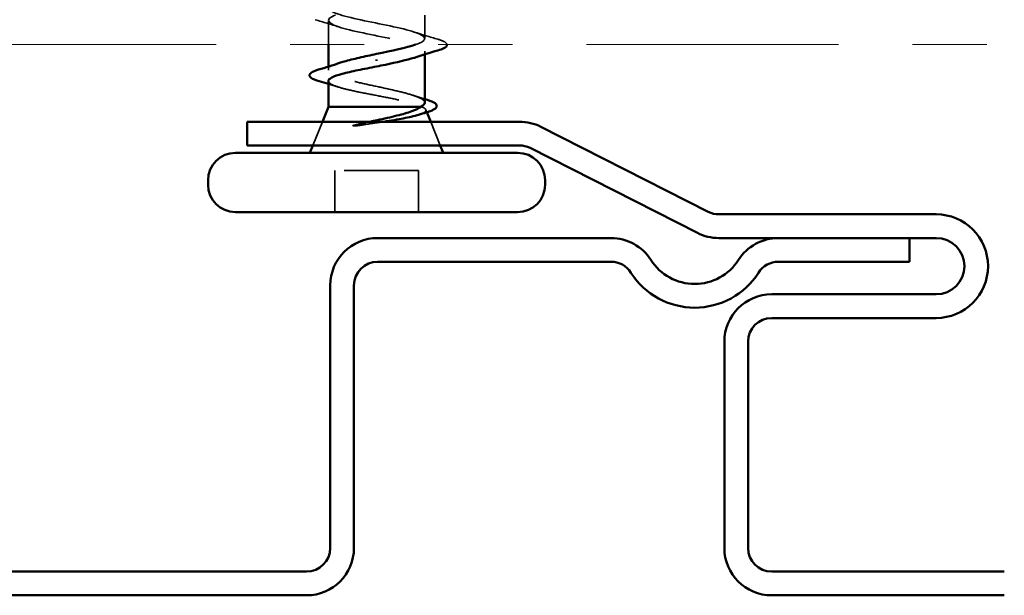
# Model space of a CAD drawing. Units: inches. Extents: x 0.6 to 33.4, y 0.5 to 21.4.
# Drawn here: x 17.6 to 18.9, y 14.2 to 14.9 of the extents above; entities that cross this region are included whole.
import ezdxf

# ---------------------------------------------------------------- set-up
doc = ezdxf.new("R2010")
doc.units = ezdxf.units.IN
doc.header["$LTSCALE"] = 2
doc.header["$MEASUREMENT"] = 0
doc.linetypes.add('DASHED', pattern=[0.2067, 0.1654, -0.0413])
doc.linetypes.add('DOUBLE_DASH_CHAIN', pattern=[1.2403, 0.6614, -0.0827, 0.1654, -0.0827, 0.1654, -0.0827])
doc.layers.add('Hidden (ANSI)', color=7, linetype='DASHED', lineweight=35)
doc.layers.add('Visible (ANSI)', color=7, linetype='Continuous', lineweight=50)

msp = doc.modelspace()

# ---------------------------------------------------------------- linework, layer by layer
at = {"layer": 'Hidden (ANSI)', "ltscale": 0.030137}
msp.add_line((18.1468, 14.91136), (18.1468, 14.94311), dxfattribs=at)
at = {"layer": 'Hidden (ANSI)', "ltscale": 0.031089}
msp.add_line((18.0168, 14.90311), (18.0168, 14.93586), dxfattribs=at)
at = {"layer": 'Hidden (ANSI)', "ltscale": 0.004078}
msp.add_line((18.1468, 14.88998), (18.1468, 14.89436), dxfattribs=at)
at = {"layer": 'Hidden (ANSI)', "ltscale": 0.004504}
msp.add_line((18.0168, 14.86868), (18.0168, 14.87351), dxfattribs=at)
at = {"layer": 'Hidden (ANSI)', "ltscale": 0.004297}
msp.add_line((18.14315, 14.81911), (18.14147, 14.81911), dxfattribs=at)
at = {"layer": 'Hidden (ANSI)', "ltscale": 0.003456}
msp.add_line((18.14834, 14.81531), (18.14973, 14.81185), dxfattribs=at)
at = {"layer": 'Hidden (ANSI)', "ltscale": 0.032759}
for p, q in [((18.00874, 14.79911), (17.99584, 14.76711)), ((18.15487, 14.79911), (18.16777, 14.76711))]:
    msp.add_line(p, q, dxfattribs=at)
at = {"layer": 'Hidden (ANSI)', "ltscale": 0.107515}
msp.add_line((18.1383, 14.73311), (18.0253, 14.73311), dxfattribs=at)
at = {"layer": 'Hidden (ANSI)', "ltscale": 0.053232}
for p, q in [((18.0253, 14.67711), (18.0253, 14.73311)), ((18.1383, 14.67711), (18.1383, 14.73311))]:
    msp.add_line(p, q, dxfattribs=at)
at = {"layer": 'Hidden (ANSI)', "ltscale": 1.123397}
msp.add_open_spline([(18.13441, 14.90311), (18.13813, 14.90439), (18.14112, 14.90566), (18.14318, 14.90693), (18.15199, 14.91237), (18.14318, 14.91781), (18.12222, 14.92325), (18.10126, 14.92869), (18.06966, 14.93413), (18.04704, 14.93957), (18.02443, 14.94501), (18.01243, 14.95044), (18.0185, 14.95588), (18.02457, 14.96132), (18.04826, 14.96676), (18.07488, 14.9722), (18.10149, 14.97764), (18.12909, 14.98308), (18.14055, 14.98852), (18.15201, 14.99396), (18.14649, 14.9994), (18.12742, 15.00484), (18.10835, 15.01028), (18.07711, 15.01572), (18.0531, 15.02116), (18.02908, 15.02659), (18.01403, 15.03203), (18.01729, 15.03747), (18.02054, 15.04291), (18.04187, 15.04835), (18.06803, 15.05379), (18.09418, 15.05923), (18.12328, 15.06467), (18.13725, 15.07011), (18.15122, 15.07555), (18.14905, 15.08099), (18.13209, 15.08643), (18.11514, 15.09187), (18.08461, 15.0973), (18.05948, 15.10274), (18.03434, 15.10818), (18.01641, 15.11362), (18.01681, 15.11906), (18.01722, 15.1245), (18.03593, 15.12994), (18.06133, 15.13538), (18.08674, 15.14082), (18.11699, 15.14626), (18.13332, 15.1517), (18.14964, 15.15714), (18.15085, 15.16258), (18.1362, 15.16802), (18.12154, 15.17345), (18.09208, 15.17889), (18.06611, 15.18433), (18.04014, 15.18977), (18.01953, 15.19521), (18.01708, 15.20065), (18.01463, 15.20609), (18.03051, 15.21153), (18.05487, 15.21697), (18.07923, 15.22241), (18.11031, 15.22785), (18.1288, 15.23329), (18.14729, 15.23873), (18.15186, 15.24417), (18.13968, 15.2496), (18.1275, 15.25504), (18.09944, 15.26048), (18.07293, 15.26592), (18.04641, 15.27136), (18.02336, 15.2768), (18.01808, 15.28224), (18.0128, 15.28768), (18.02568, 15.29312), (18.04872, 15.29856), (18.07176, 15.304), (18.10329, 15.30944), (18.12374, 15.31488), (18.14419, 15.32032), (18.15208, 15.32575), (18.14251, 15.33119), (18.13293, 15.33663), (18.10659, 15.34207), (18.07984, 15.34751), (18.05309, 15.35295), (18.02785, 15.35839), (18.01981, 15.36383), (18.01177, 15.36927), (18.02149, 15.37471), (18.04294, 15.38015), (18.0644, 15.38559), (18.09604, 15.39103), (18.11821, 15.39647), (18.14038, 15.4019), (18.15149, 15.40734), (18.14464, 15.41278), (18.13778, 15.41822), (18.11346, 15.42366), (18.08678, 15.4291), (18.06009, 15.43454), (18.03297, 15.43998), (18.02225, 15.44542), (18.01287, 15.45018), (18.01663, 15.45493), (18.03085, 15.45969)], degree=3, knots=[0.9462628, 0.9462628, 0.9462628, 0.9462628, 1.2352769, 1.2352769, 1.2352769, 2.4705539, 2.4705539, 2.4705539, 3.7058308, 3.7058308, 3.7058308, 4.9411078, 4.9411078, 4.9411078, 6.1763847, 6.1763847, 6.1763847, 7.4116617, 7.4116617, 7.4116617, 8.6469386, 8.6469386, 8.6469386, 9.8822156, 9.8822156, 9.8822156, 11.1174925, 11.1174925, 11.1174925, 12.3527695, 12.3527695, 12.3527695, 13.5880464, 13.5880464, 13.5880464, 14.8233233, 14.8233233, 14.8233233, 16.0586003, 16.0586003, 16.0586003, 17.2938772, 17.2938772, 17.2938772, 18.5291542, 18.5291542, 18.5291542, 19.7644311, 19.7644311, 19.7644311, 20.9997081, 20.9997081, 20.9997081, 22.234985, 22.234985, 22.234985, 23.470262, 23.470262, 23.470262, 24.7055389, 24.7055389, 24.7055389, 25.9408158, 25.9408158, 25.9408158, 27.1760928, 27.1760928, 27.1760928, 28.4113697, 28.4113697, 28.4113697, 29.6466467, 29.6466467, 29.6466467, 30.8819236, 30.8819236, 30.8819236, 32.1172006, 32.1172006, 32.1172006, 33.3524775, 33.3524775, 33.3524775, 34.5877545, 34.5877545, 34.5877545, 35.8230314, 35.8230314, 35.8230314, 37.0583084, 37.0583084, 37.0583084, 38.2935853, 38.2935853, 38.2935853, 39.5288622, 39.5288622, 39.5288622, 40.7641392, 40.7641392, 40.7641392, 41.9994161, 41.9994161, 41.9994161, 43.0796525, 43.0796525, 43.0796525, 43.0796525], dxfattribs=at)
at = {"layer": 'Hidden (ANSI)', "ltscale": 0.27441}
msp.add_open_spline([(18.02639, 14.94311), (18.02482, 14.94251), (18.02343, 14.94191), (18.02225, 14.94131), (18.01153, 14.93587), (18.01799, 14.93043), (18.03761, 14.92499), (18.05724, 14.91955), (18.08862, 14.91411), (18.11226, 14.90867), (18.13591, 14.90323), (18.15011, 14.89779), (18.14605, 14.89235), (18.14436, 14.89008), (18.13953, 14.88781), (18.13256, 14.88554)], degree=3, knots=[-5.2612214, -5.2612214, -5.2612214, -5.2612214, -5.1244737, -5.1244737, -5.1244737, -3.8891967, -3.8891967, -3.8891967, -2.6539198, -2.6539198, -2.6539198, -1.4186428, -1.4186428, -1.4186428, -0.9026447, -0.9026447, -0.9026447, -0.9026447], dxfattribs=at)
at = {"layer": 'Hidden (ANSI)', "ltscale": 0.031888}
for points in [[(18.03078, 14.92704), (18.02037, 14.93045), (18.00971, 14.93368), (17.99902, 14.93681)], [(18.13283, 14.92019), (18.14324, 14.91677), (18.1539, 14.91355), (18.16459, 14.91042)]]:
    msp.add_open_spline(points, degree=3, dxfattribs=at)
at = {"layer": 'Hidden (ANSI)', "ltscale": 0.044226}
msp.add_open_spline([(18.16459, 14.91042), (18.16965, 14.90893), (18.17321, 14.90747), (18.17608, 14.90502), (18.1767, 14.90412), (18.17679, 14.90311)], degree=3, knots=[0, 0, 0, 0, 0.08068206, 0.08068206, 0.11783065, 0.11783065, 0.11783065, 0.11783065], dxfattribs=at)
at = {"layer": 'Hidden (ANSI)', "ltscale": 0.242834}
msp.add_open_spline([(18.1468, 14.82481), (18.1468, 14.82662), (18.14516, 14.82842), (18.13868, 14.8321), (18.13383, 14.83394), (18.12156, 14.83766), (18.11427, 14.8395), (18.09822, 14.84322), (18.08963, 14.84506), (18.07232, 14.84878), (18.06377, 14.85062), (18.04789, 14.85434), (18.04073, 14.85619), (18.02878, 14.85991), (18.02412, 14.86175), (18.01797, 14.86547), (18.01654, 14.86731), (18.01715, 14.87103), (18.01918, 14.87287), (18.02521, 14.87595), (18.02826, 14.87717), (18.03189, 14.87839)], degree=3, knots=[0.06910916, 0.06910916, 0.06910916, 0.06910916, 0.13496346, 0.13496346, 0.20244519, 0.20244519, 0.26992692, 0.26992692, 0.33740864, 0.33740864, 0.40489037, 0.40489037, 0.4723721, 0.4723721, 0.53985383, 0.53985383, 0.60733556, 0.60733556, 0.67481729, 0.67481729, 0.71918959, 0.71918959, 0.71918959, 0.71918959], dxfattribs=at)
at = {"layer": 'Hidden (ANSI)', "ltscale": 0.176677}
msp.add_open_spline([(18.0168, 14.85405), (18.0168, 14.85398), (18.01681, 14.85392), (18.01694, 14.85221), (18.01879, 14.85057), (18.02569, 14.84727), (18.03067, 14.84563), (18.04314, 14.84233), (18.05049, 14.84069), (18.06659, 14.83739), (18.07517, 14.83575), (18.0924, 14.83245), (18.10088, 14.83082), (18.11657, 14.82751), (18.12362, 14.82588), (18.13251, 14.82337), (18.13519, 14.82252), (18.13978, 14.82082), (18.14168, 14.81997), (18.14315, 14.81911)], degree=3, knots=[0.26492637, 0.26492637, 0.26492637, 0.26492637, 0.26748567, 0.26748567, 0.33435708, 0.33435708, 0.4012285, 0.4012285, 0.46809992, 0.46809992, 0.53497133, 0.53497133, 0.60184275, 0.60184275, 0.66871417, 0.66871417, 0.70324308, 0.70324308, 0.737772, 0.737772, 0.737772, 0.737772], dxfattribs=at)
at = {"layer": 'Hidden (ANSI)', "ltscale": 0.012886}
msp.add_open_spline([(18.02966, 14.84608), (18.02541, 14.84744), (18.02112, 14.84878), (18.0168, 14.85009)], degree=3, dxfattribs=at)
at = {"layer": 'Hidden (ANSI)', "ltscale": 0.015281}
msp.add_open_spline([(18.13172, 14.83452), (18.13669, 14.83285), (18.14173, 14.83123), (18.1468, 14.82965)], degree=3, dxfattribs=at)
at = {"layer": 'Hidden (ANSI)', "ltscale": 0.061402}
msp.add_open_spline([(18.14315, 14.81911), (18.14659, 14.81761), (18.14839, 14.81614), (18.14859, 14.81317), (18.14691, 14.8117), (18.14219, 14.80963), (18.14054, 14.80903), (18.13864, 14.80843)], degree=3, knots=[0, 0, 0, 0, 0.06713685, 0.06713685, 0.13596331, 0.13596331, 0.1644502, 0.1644502, 0.1644502, 0.1644502], dxfattribs=at)
at = {"layer": 'Hidden (ANSI)', "ltscale": 0.014703}
msp.add_open_spline([(18.06036, 14.79431), (18.05835, 14.794), (18.0563, 14.79374), (18.05261, 14.79342), (18.05126, 14.79338), (18.05036, 14.79347), (18.05016, 14.7935), (18.05, 14.79357), (18.04997, 14.79359), (18.04994, 14.79362), (18.04993, 14.79364), (18.04991, 14.79367), (18.04991, 14.79368), (18.04991, 14.7937), (18.04991, 14.79372), (18.04993, 14.79374), (18.04994, 14.79376), (18.04997, 14.7938), (18.04999, 14.79382), (18.05008, 14.7939), (18.05017, 14.79395), (18.05061, 14.79416), (18.05114, 14.79433), (18.05224, 14.79465), (18.05303, 14.79484), (18.05377, 14.795)], degree=3, knots=[0, 0, 0, 0, 0.015878436, 0.015878436, 0.030496322, 0.030496322, 0.033768739, 0.033768739, 0.034516096, 0.034516096, 0.034934038, 0.034934038, 0.035218632, 0.035218632, 0.035484827, 0.035484827, 0.035833283, 0.035833283, 0.03649102, 0.03649102, 0.038229075, 0.038229075, 0.045138635, 0.045138635, 0.057165667, 0.057165667, 0.057165667, 0.057165667], dxfattribs=at)
at = {"layer": 'Hidden (ANSI)', "ltscale": 0.018944}
msp.add_open_spline([(18.05377, 14.795), (18.06003, 14.79636), (18.0665, 14.79773), (18.07301, 14.79911)], degree=3, dxfattribs=at)
at = {"layer": 'Hidden (ANSI)', "ltscale": 0.030286}
msp.add_open_spline([(18.09166, 14.79911), (18.08896, 14.79869), (18.08624, 14.79827), (18.07574, 14.79665), (18.06794, 14.79548), (18.06036, 14.79431)], degree=3, knots=[0.316172256, 0.316172256, 0.316172256, 0.316172256, 0.33737749, 0.33737749, 0.39716778, 0.39716778, 0.39716778, 0.39716778], dxfattribs=at)
at = {"layer": 'Visible (ANSI)', "color": 30, "linetype": 'DOUBLE_DASH_CHAIN', "lineweight": 18, "ltscale": 0.257302, "true_color": 0xff8000}
msp.add_line((7.44051, 14.90311), (18.92925, 14.90311), dxfattribs=at)
at = {"layer": 'Visible (ANSI)'}
for p, q in [((18.0168, 14.87351), (18.0168, 14.90311)), ((18.1468, 14.82481), (18.1468, 14.88998)), ((18.0818, 14.88308), (18.0818, 14.88114)), ((18.0168, 14.81911), (18.0168, 14.85405)), ((18.0168, 14.81911), (18.00874, 14.79911)), ((18.14147, 14.81911), (18.0168, 14.81911)), ((18.14973, 14.81185), (18.15487, 14.79911)), ((18.2723, 14.75711), (17.8913, 14.75711)), ((17.99584, 14.76711), (17.9918, 14.75711)), ((18.16777, 14.76711), (18.1718, 14.75711)), ((17.8543, 14.71411), (17.8543, 14.72011)), ((18.3093, 14.71411), (18.3093, 14.72011)), ((18.2723, 14.67711), (17.8913, 14.67711))]:
    msp.add_line(p, q, dxfattribs=at)
at = {"layer": 'Visible (ANSI)', "color": 5, "true_color": 0x0000ff}
for p, q in [((18.27465, 14.79911), (17.9073, 14.79911)), ((17.9073, 14.76711), (17.9073, 14.79911)), ((18.52945, 14.67758), (18.30361, 14.79218)), ((17.9073, 14.76711), (18.27465, 14.76711)), ((18.28913, 14.76365), (18.51497, 14.64904)), ((18.8373, 14.67411), (18.54393, 14.67411)), ((18.39829, 14.64211), (18.0833, 14.64211)), ((18.54393, 14.64211), (18.8373, 14.64211)), ((18.8013, 14.64211), (18.62432, 14.64211)), ((18.8013, 14.61011), (18.8013, 14.64211)), ((18.0833, 14.61011), (18.39829, 14.61011)), ((18.62432, 14.61011), (18.8013, 14.61011)), ((18.0193, 14.57811), (18.0193, 14.22386)), ((18.0513, 14.22386), (18.0513, 14.57811)), ((18.8373, 14.56611), (18.6153, 14.56611)), ((18.6153, 14.53411), (18.8373, 14.53411)), ((18.5513, 14.50211), (18.5513, 14.22386)), ((18.5833, 14.22386), (18.5833, 14.50211)), ((17.9873, 14.19186), (17.1153, 14.19186)), ((18.92925, 14.19186), (18.6153, 14.19186)), ((17.1153, 14.15986), (17.9873, 14.15986)), ((18.6153, 14.15986), (18.92925, 14.15986))]:
    msp.add_line(p, q, dxfattribs=at)
for centre, radius, start, end in [((18.27465, 14.73511), 0.064, 63.09315, 90), ((18.27465, 14.73511), 0.032, 63.09315, 90), ((18.54393, 14.70611), 0.032, 243.09315, 270), ((18.8373, 14.60411), 0.07, 0, 90), ((18.54393, 14.70611), 0.064, 243.09315, 270), ((18.0833, 14.57811), 0.064, 90, 180), ((18.39829, 14.57811), 0.064, 32.50094, 90), ((18.62432, 14.57811), 0.064, 90, 147.49906), ((18.8373, 14.60411), 0.038, 0, 90), ((18.0833, 14.57811), 0.032, 90, 180), ((18.39829, 14.57811), 0.032, 32.50094, 90), ((18.5113, 14.65011), 0.07, 212.50094, 327.49906), ((18.62432, 14.57811), 0.032, 90, 147.49906), ((18.5113, 14.65011), 0.102, 212.50094, 327.49906), ((18.8373, 14.60411), 0.07, 270, 0), ((18.8373, 14.60411), 0.038, 270, 0), ((18.6153, 14.50211), 0.064, 90, 180), ((18.6153, 14.50211), 0.032, 90, 180), ((17.9873, 14.22386), 0.032, 270, 0), ((17.9873, 14.22386), 0.064, 270, 0), ((18.6153, 14.22386), 0.064, 180, 270), ((18.6153, 14.22386), 0.032, 180, 270)]:
    msp.add_arc(centre, radius, start, end, dxfattribs=at)
at = {"layer": 'Visible (ANSI)'}
for centre, start, end in [((17.8913, 14.72011), 90, 180), ((18.2723, 14.72011), 0, 90), ((17.8913, 14.71411), 180, 270), ((18.2723, 14.71411), 270, 0)]:
    msp.add_arc(centre, 0.037, start, end, dxfattribs=at)
for points in [[(18.0818, 14.89061), (18.10231, 14.89478), (18.12224, 14.89895), (18.13441, 14.90311)], [(18.16459, 14.89531), (18.1539, 14.89218), (18.14324, 14.88895), (18.13283, 14.88554)], [(18.00339, 14.86942), (18.013, 14.87229), (18.02257, 14.87526), (18.03189, 14.87839)], [(18.0168, 14.85009), (18.01272, 14.85133), (18.00861, 14.85256), (18.00449, 14.85377)], [(18.1468, 14.82965), (18.14799, 14.82927), (18.14918, 14.82891), (18.15037, 14.82854)], [(18.149, 14.81162), (18.14553, 14.81058), (18.14207, 14.80951), (18.13864, 14.80843)]]:
    msp.add_open_spline(points, degree=3, dxfattribs=at)
for points, knots in [([(18.17679, 14.90311), (18.1768, 14.90302), (18.17681, 14.90292), (18.17678, 14.90098), (18.17515, 14.89959), (18.17067, 14.89729), (18.16796, 14.8963), (18.16459, 14.89531)], [0.11783065, 0.11783065, 0.11783065, 0.11783065, 0.12137804, 0.12137804, 0.18811443, 0.18811443, 0.24184971, 0.24184971, 0.24184971, 0.24184971]), ([(18.03189, 14.87839), (18.03379, 14.87902), (18.03583, 14.87966), (18.04396, 14.88202), (18.05084, 14.88373), (18.06582, 14.88718), (18.07378, 14.88889), (18.0818, 14.89061)], [0.71918959, 0.71918959, 0.71918959, 0.71918959, 0.74229902, 0.74229902, 0.8048716, 0.8048716, 0.86744418, 0.86744418, 0.86744418, 0.86744418]), ([(18.13256, 14.88554), (18.12285, 14.88237), (18.10898, 14.8792), (18.09366, 14.87603), (18.08975, 14.87523), (18.08578, 14.87442), (18.0818, 14.87361)], [-0.90264469, -0.90264469, -0.90264469, -0.90264469, -0.18336589, -0.18336589, -0.18336589, 0, 0, 0, 0]), ([(18.00449, 14.85377), (17.99945, 14.85525), (17.99578, 14.85671), (17.99251, 14.85911), (17.99173, 14.85998), (17.99094, 14.863), (17.99253, 14.8648), (17.99714, 14.86732), (17.99991, 14.86837), (18.00339, 14.86942)], [0, 0, 0, 0, 0.07549597, 0.07549597, 0.11358326, 0.11358326, 0.18511439, 0.18511439, 0.2400252, 0.2400252, 0.2400252, 0.2400252]), ([(18.0818, 14.87361), (18.07319, 14.87196), (18.06465, 14.87033), (18.04875, 14.86702), (18.04154, 14.86539), (18.02945, 14.86208), (18.02468, 14.86045), (18.01839, 14.85721), (18.0168, 14.85563), (18.0168, 14.85405)], [0, 0, 0, 0, 0.06687142, 0.06687142, 0.13374283, 0.13374283, 0.20061425, 0.20061425, 0.26492637, 0.26492637, 0.26492637, 0.26492637]), ([(18.14147, 14.81911), (18.14491, 14.82097), (18.14672, 14.82281), (18.1468, 14.82472), (18.1468, 14.82476), (18.1468, 14.82481)], [0, 0, 0, 0, 0.067481729, 0.067481729, 0.069109162, 0.069109162, 0.069109162, 0.069109162]), ([(18.15037, 14.82854), (18.1552, 14.82705), (18.15875, 14.82556), (18.16192, 14.8231), (18.16267, 14.82221), (18.16346, 14.81924), (18.16207, 14.81742), (18.15862, 14.81527), (18.15729, 14.81462), (18.15383, 14.81318), (18.15158, 14.8124), (18.149, 14.81162)], [0, 0, 0, 0, 0.0707422, 0.0707422, 0.10601969, 0.10601969, 0.17099056, 0.17099056, 0.2005585, 0.2005585, 0.23613752, 0.23613752, 0.23613752, 0.23613752]), ([(18.07301, 14.79911), (18.07619, 14.79979), (18.07937, 14.80047), (18.09194, 14.80318), (18.10105, 14.80522), (18.11701, 14.80925), (18.12383, 14.81121), (18.13478, 14.81515), (18.13889, 14.81711), (18.14147, 14.81911)], [0.0509905, 0.0509905, 0.0509905, 0.0509905, 0.07588897, 0.07588897, 0.1494652, 0.1494652, 0.21768686, 0.21768686, 0.28372234, 0.28372234, 0.28372234, 0.28372234]), ([(18.13864, 14.80843), (18.13583, 14.80755), (18.13248, 14.80668), (18.12207, 14.80431), (18.11422, 14.80284), (18.10109, 14.80061), (18.09643, 14.79986), (18.09166, 14.79911)], [0.1644502, 0.1644502, 0.1644502, 0.1644502, 0.20647998, 0.20647998, 0.27868739, 0.27868739, 0.31617226, 0.31617226, 0.31617226, 0.31617226])]:
    msp.add_open_spline(points, degree=3, knots=knots, dxfattribs=at)

doc.saveas('drawing.dxf')
